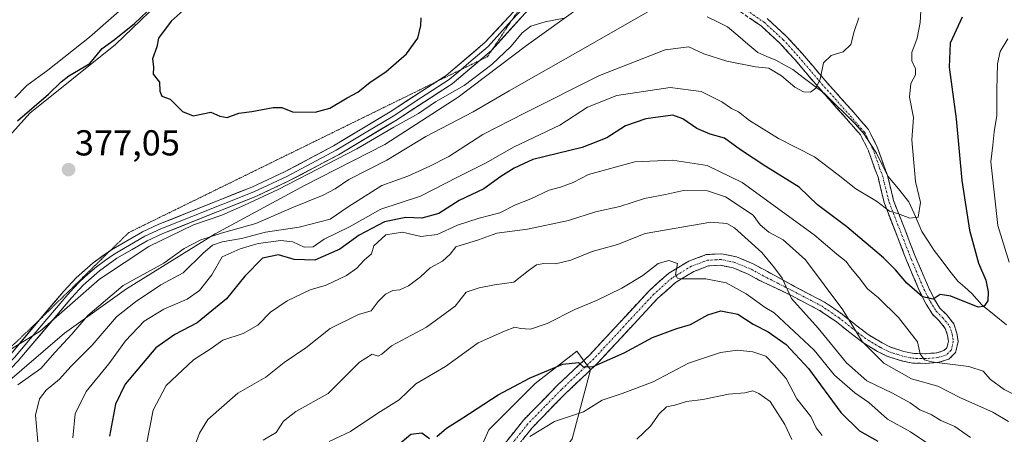
# Model space of a CAD drawing. Units: metres. Extents: x 628326 to 631837, y 4706483 to 4708860.
# Drawn here: x 630906 to 631179, y 4708574 to 4708689 of the extents above; entities that cross this region are included whole.
import ezdxf
from ezdxf.enums import TextEntityAlignment as Align

# ---------------------------------------------------------------- set-up
doc = ezdxf.new("R2010")
doc.units = ezdxf.units.M
doc.header["$MEASUREMENT"] = 0
for name, pattern in [('TRAZO_Y_PUNTO', [1, 0.5, -0.25, 0, -0.25]), ('TRAZOS2', [0.375, 0.25, -0.125]), ('TRAZOSX2', [1.5, 1, -0.5])]:
    doc.linetypes.add(name, pattern=pattern)
for name, color, linetype, lineweight in [('Arbolado forestal CxS', 92, 'Continuous', 0), ('Camino', 19, 'TRAZOSX2', 0), ('Camino Cxs', 19, 'Continuous', 0), ('Camino eje', 19, 'TRAZO_Y_PUNTO', 0), ('Carátula', 7, 'Continuous', 5), ('Corriente natural lineal', 142, 'Continuous', 13), ('Cultivos herbáceos CxS', 92, 'Continuous', 0), ('Cultivos leñosos CxS', 92, 'Continuous', 0), ('Curva de nivel maestra', 36, 'Continuous', 30), ('Curva de nivel normal', 36, 'Continuous', 0), ('Layer 0', 7, 'Continuous', 0), ('Punto de cota en terreno', 7, 'Continuous', 0), ('Rótulo de punto de cota en terreno', 19, 'Continuous', 0), ('Vía pecuaria eje', 92, 'TRAZOS2', 0)]:
    doc.layers.add(name, color=color, linetype=linetype, lineweight=lineweight)
doc.styles.add('Arial', font='txt', dxfattribs={"height": 0.2})

# ---------------------------------------------------------------- blocks, each defined once
blk = doc.blocks.new('*U153')
at = {"layer": 'Arbolado forestal CxS', "color": 92, "linetype": 'Continuous', "lineweight": 0}
blk.add_polyline3d([(630965.0447, 4708714.0311, 374.6032), (630932.3459, 4708682.4115, 375.1721), (630908.5283, 4708663.3417, 375.5439), (630892.2979, 4708645.3139, 376.7468)], dxfattribs=at)
blk = doc.blocks.new('*U186')
at = {"layer": 'Curva de nivel normal', "color": 36, "linetype": 'Continuous', "lineweight": 0}
blk.add_polyline3d([(630952.27, 4708565.47, 410), (630955.66, 4708574.47, 410), (630957.94, 4708578.26, 410), (630966.23, 4708585.6, 410), (630974.06, 4708590.06, 410), (630979.08, 4708594.08, 410), (630985.13, 4708598.18, 410), (630991.88, 4708603.58, 410), (630999.78, 4708607.39, 410), (631003.22, 4708608.48, 410), (631005.25, 4708611.02, 410), (631007.25, 4708613.06, 410), (631009.25, 4708614.11, 410), (631011.25, 4708614.32, 410), (631013.58, 4708615.41, 410), (631016.92, 4708617.92, 410), (631019.62, 4708620.43, 410), (631023.09, 4708622.23, 410), (631025.15, 4708624.16, 410), (631026.78, 4708626.19, 410), (631033.04, 4708628.18, 410), (631038.12, 4708629.99, 410), (631046.62, 4708631.11, 410), (631058.03, 4708633.52, 410), (631065.5, 4708635.96, 410), (631072.26, 4708637.47, 410), (631079.09, 4708639.68, 410), (631084.93, 4708640.78, 410), (631089.93, 4708641.84, 410), (631096.59, 4708641.77, 410), (631101.59, 4708640.13, 410), (631109.23, 4708635, 410), (631111.16, 4708632.31, 410), (631113.61, 4708630.31, 410), (631117.59, 4708628.18, 410), (631123.76, 4708622.65, 410), (631134.18, 4708608.72, 410), (631139.47, 4708599.94, 410), (631145.53, 4708593.91, 410), (631153.21, 4708589.56, 410), (631160.47, 4708587.48, 410), (631166.79, 4708584.27, 410), (631175.79, 4708580.28, 410), (631180.09, 4708577.7, 410)], dxfattribs=at)
blk = doc.blocks.new('*U190')
at = {"layer": 'Curva de nivel normal', "color": 36, "linetype": 'Continuous', "lineweight": 0}
blk.add_polyline3d([(630904.37, 4708667.63, 370), (630907.74, 4708671.06, 370), (630913.57, 4708675.29, 370), (630925.08, 4708684.48, 370), (630937.11, 4708695.15, 370)], dxfattribs=at)
blk = doc.blocks.new('*U197')
at = {"layer": 'Curva de nivel normal', "color": 36, "linetype": 'Continuous', "lineweight": 0}
for points in [[(631179.92, 4708683.97, 405), (631177.79, 4708680.48, 405), (631177.1, 4708677.06, 405), (631176.88, 4708669.8, 405), (631176.91, 4708662.73, 405), (631176.16, 4708658.15, 405), (631175.74, 4708654.44, 405), (631175.18, 4708649.8, 405), (631177.16, 4708632.15, 405), (631180.27, 4708622.01, 405)], [(631181.84, 4708585.08, 405), (631178.93, 4708586.58, 405), (631175.14, 4708589.38, 405), (631173.05, 4708591.72, 405), (631169.08, 4708592.94, 405), (631158.7, 4708594.26, 405), (631156.79, 4708594.86, 405), (631155.64, 4708596.47, 405), (631154.88, 4708599.81, 405), (631149.6, 4708606.62, 405), (631144.06, 4708612.05, 405), (631140.99, 4708614.55, 405), (631138.69, 4708617.63, 405), (631136.26, 4708620.48, 405), (631135.08, 4708622.16, 405), (631132.51, 4708624.16, 405), (631126.19, 4708629.6, 405), (631106.2, 4708644.09, 405), (631096.54, 4708648.83, 405), (631086.84, 4708650.31, 405), (631076.42, 4708649.79, 405), (631063.59, 4708646.3, 405), (631059.31, 4708644.13, 405), (631055.81, 4708642.75, 405), (631052.64, 4708642, 405), (631047.6, 4708639.54, 405), (631043.32, 4708637.92, 405), (631038.94, 4708635.68, 405), (631033.25, 4708634.21, 405), (631027.25, 4708632.22, 405), (631021.58, 4708629.62, 405), (631017.02, 4708629.07, 405), (631011.99, 4708630.3, 405), (631007.34, 4708629.6, 405), (631003.97, 4708626.49, 405), (631003.35, 4708624.24, 405), (631001.36, 4708622.52, 405), (630999.25, 4708620.26, 405), (630996.38, 4708618.25, 405), (630990.78, 4708615.55, 405), (630986.38, 4708614.27, 405), (630979.92, 4708611.26, 405), (630975.35, 4708608.08, 405), (630971.83, 4708604.5, 405), (630967.74, 4708602.19, 405), (630962.1, 4708600.28, 405), (630958.84, 4708597.95, 405), (630953.94, 4708594.88, 405), (630946.41, 4708587.69, 405), (630942.78, 4708580.87, 405), (630940.84, 4708570.97, 405)]]:
    blk.add_polyline3d(points, dxfattribs=at)
blk = doc.blocks.new('5PATER')
at = {"layer": 'Carátula', "linetype": 'Continuous', "lineweight": 5}
h = blk.add_hatch(color=250, dxfattribs=at)
edge = h.paths.add_edge_path()
edge.add_ellipse((0, 0.01), major_axis=(-1.33, -1.34), ratio=0.999422, start_angle=0, end_angle=360)

msp = doc.modelspace()

# ---------------------------------------------------------------- linework, layer by layer
at = {"layer": 'Arbolado forestal CxS', "color": 92, "linetype": 'Continuous', "lineweight": 0}
for points in [[(631074.97, 4708847.12, 373.59), (631061.25, 4708832.3, 373.16), (631045.45, 4708818.11, 371.58), (631036.04, 4708803.62, 369.68), (631029.63, 4708792.48, 370.86), (631025.16, 4708780.8, 373.38), (631024.63, 4708766.79, 374.24), (631027.85, 4708754.25, 373.41), (631028.36, 4708744.75, 374.46), (631022.52, 4708734.9, 375.21), (631007.24, 4708734.72, 374.63), (630992.64, 4708733.94, 374.53), (630965.04, 4708714.03, 374.6), (630932.35, 4708682.41, 375.17), (630908.53, 4708663.34, 375.54), (630892.3, 4708645.31, 376.75)], [(630894.42, 4708581.88, 382.68), (630918.17, 4708602.22, 386.44), (630935.34, 4708614.57, 389.34), (630959.99, 4708629.88, 390.15), (630984.75, 4708643.28, 384.12), (631007.07, 4708654.64, 384.41), (631027.38, 4708667.8, 383.42), (631046.35, 4708682.16, 382.46), (631061.69, 4708693.15, 382.46), (631071.54, 4708699.4, 383.38), (631080.83, 4708704.35, 383.48), (631092.59, 4708710.7, 383.61), (631110.97, 4708712.32, 386.19), (631124.21, 4708714.93, 387.07), (631138.15, 4708716.31, 389.48), (631157.63, 4708721.17, 393.36), (631181.35, 4708730.07, 394.37), (631202.47, 4708740.1, 394.48), (631223.05, 4708748.19, 394.83), (631247.58, 4708753.95, 396.48), (631276.59, 4708759.32, 399.09), (631299.91, 4708763.75, 400.19), (631324.44, 4708769.51, 402)], [(631324.44, 4708769.51, 402), (631299.91, 4708763.75, 400.19), (631276.59, 4708759.32, 399.09), (631247.58, 4708753.95, 396.48), (631223.05, 4708748.19, 394.83), (631202.47, 4708740.1, 394.48), (631181.35, 4708730.07, 394.37), (631157.63, 4708721.17, 393.36), (631138.15, 4708716.31, 389.48), (631124.21, 4708714.93, 387.07), (631110.97, 4708712.32, 386.19), (631092.59, 4708710.7, 383.61), (631080.83, 4708704.35, 383.48), (631071.54, 4708699.4, 383.38), (631061.69, 4708693.15, 382.46), (631046.35, 4708682.16, 382.46), (631027.38, 4708667.8, 383.42), (631007.07, 4708654.64, 384.41), (630984.75, 4708643.28, 384.12), (630959.99, 4708629.88, 390.15), (630935.34, 4708614.57, 389.34), (630918.17, 4708602.22, 386.44), (630894.42, 4708581.88, 382.68)], [(631117.99, 4708477.96, 482.3), (631097.48, 4708474.11, 478.08), (631069.28, 4708465.14, 470.4), (631042.36, 4708462.57, 462.88), (631024.42, 4708467.7, 458.45), (631015.44, 4708479.24, 453.82), (631024.42, 4708499.76, 451.3), (631034.67, 4708520.28, 447.7), (631043.64, 4708551.06, 439.13), (631059.03, 4708572.86, 433.81), (631064.15, 4708592.1, 427.1), (631060.31, 4708597.23, 424.67), (631048.77, 4708588.26, 427), (631035.95, 4708575.43, 428.95), (631025.7, 4708552.35, 433.85), (631006.47, 4708527.98, 437.44), (630989.81, 4708508.74, 438.6), (630980.84, 4708492.07, 440.05)], [(631059.03, 4708572.86, 433.81), (631064.15, 4708592.1, 427.1), (631060.31, 4708597.23, 424.67), (631048.77, 4708588.26, 427), (631035.95, 4708575.43, 428.95), (631025.7, 4708552.35, 433.85)]]:
    msp.add_polyline3d(points, dxfattribs=at)
at = {"layer": 'Camino', "color": 19, "linetype": 'TRAZOSX2', "lineweight": 0}
for points in [[(631037.39, 4708567.87), (631045.52, 4708578.07), (631054.92, 4708587.72), (631063.9, 4708596.22), (631080.56, 4708614.21), (631085.84, 4708618.89), (631091.41, 4708622.26), (631096.25, 4708624.06), (631100.46, 4708624.3), (631104.62, 4708623.44), (631109.23, 4708621.52), (631113.26, 4708619.33), (631120.89, 4708615.14), (631129.08, 4708610.84), (631133.93, 4708607.54), (631137.67, 4708604.56), (631141.18, 4708601.86), (631145.06, 4708599.52), (631147.4, 4708598.35), (631151.02, 4708597.16), (631153.85, 4708596.59), (631157.1, 4708596.52), (631160.25, 4708596.78), (631162.15, 4708597.39), (631163.02, 4708598.21), (631163.42, 4708599.99), (631163.2, 4708601.62), (631162.56, 4708603.55), (631160.9, 4708605.64), (631158.98, 4708607.49), (631157.29, 4708610.29), (631155.45, 4708613.88), (631151.92, 4708622.2), (631145.69, 4708638.25), (631143.9, 4708645.54), (631143.1, 4708647.61), (631141.24, 4708652.91), (631139.05, 4708657.29), (631135.19, 4708661.76), (631126.62, 4708671.38), (631120.98, 4708678.06), (631116.64, 4708682.81), (631111.53, 4708687.51), (631104.91, 4708692.06)], [(631113.19, 4708689.6), (631118.53, 4708684.69), (631122.98, 4708679.82), (631128.63, 4708673.12), (631137.19, 4708663.51), (631141.28, 4708658.78), (631143.69, 4708653.95), (631145.6, 4708648.53), (631146.45, 4708646.34), (631148.24, 4708639.05), (631154.39, 4708623.2), (631157.87, 4708615.01), (631159.61, 4708611.58), (631161.08, 4708609.16), (631162.87, 4708607.43), (631164.93, 4708604.84), (631165.8, 4708602.23), (631166.13, 4708599.87), (631165.43, 4708596.84), (631163.55, 4708595.05), (631160.77, 4708594.15), (631157.18, 4708593.86), (631153.56, 4708593.93), (631150.34, 4708594.59), (631146.39, 4708595.88), (631143.78, 4708597.19), (631139.68, 4708599.66), (631136.04, 4708602.46), (631132.35, 4708605.4), (631127.71, 4708608.56), (631119.67, 4708612.78), (631110.86, 4708617), (631107.85, 4708618.64), (631103.68, 4708620.38), (631100.22, 4708621.1), (631096.91, 4708620.91), (631092.8, 4708619.38), (631087.74, 4708616.32), (631082.79, 4708611.93), (631066.16, 4708593.98), (631057.16, 4708585.45), (631047.91, 4708575.96), (631039.93, 4708565.94)]]:
    msp.add_lwpolyline(points, dxfattribs=at)
at = {"layer": 'Camino Cxs', "color": 19, "linetype": 'Continuous', "lineweight": 0}
for points in [[(631040.1, 4708571.27, 429.24), (631042.81, 4708574.67, 428.8), (631045.52, 4708578.07, 428.1), (631048.65, 4708581.29, 427.54), (631051.79, 4708584.5, 426.91), (631054.92, 4708587.72, 426.39), (631057.91, 4708590.55, 425.58), (631060.91, 4708593.39, 424.94), (631063.9, 4708596.22, 424.31), (631067.23, 4708599.82, 423.47), (631070.56, 4708603.42, 422.66), (631073.9, 4708607.01, 422.11), (631077.23, 4708610.61, 421.4), (631080.56, 4708614.21, 420.84), (631083.2, 4708616.55, 420.65), (631085.84, 4708618.89, 420.01), (631088.63, 4708620.58, 419.53), (631091.41, 4708622.26, 419.44), (631093.83, 4708623.16, 419.25), (631096.25, 4708624.06, 418.88), (631100.46, 4708624.3, 418.57), (631104.62, 4708623.44, 417.93), (631109.23, 4708621.52, 416.61), (631113.26, 4708619.33, 415.76), (631117.08, 4708617.24, 415.03), (631120.89, 4708615.14, 414.03), (631124.99, 4708612.99, 412.23), (631129.08, 4708610.84, 411.07), (631131.51, 4708609.19, 410.91), (631133.93, 4708607.54, 410.38), (631137.67, 4708604.56, 409.47), (631141.18, 4708601.86, 409.22), (631145.06, 4708599.52, 408.02), (631147.4, 4708598.35, 407.22), (631151.02, 4708597.16, 406.79), (631153.85, 4708596.59, 405.92), (631157.1, 4708596.52, 404.63), (631160.25, 4708596.78, 403.76), (631162.15, 4708597.39, 403.21), (631163.02, 4708598.21, 402.88), (631163.42, 4708599.99, 402.43), (631163.2, 4708601.62, 402.06), (631162.56, 4708603.55, 401.59), (631160.9, 4708605.64, 401.21), (631158.98, 4708607.49, 400.99), (631157.29, 4708610.29, 400.23), (631155.45, 4708613.88, 399.52), (631153.69, 4708618.04, 398.74), (631151.92, 4708622.2, 397.9), (631150.36, 4708626.21, 397.24), (631148.81, 4708630.22, 396.44), (631147.25, 4708634.24, 395.48), (631145.69, 4708638.25, 394.52), (631144.8, 4708641.9, 394.08), (631143.9, 4708645.54, 393.62), (631143.1, 4708647.61, 393.32), (631142.17, 4708650.26, 392.9), (631141.24, 4708652.91, 392.45), (631139.05, 4708657.29, 392.14), (631137.12, 4708659.52, 391.78), (631135.19, 4708661.76, 391.36), (631132.33, 4708664.96, 390.88), (631129.48, 4708668.17, 390.36), (631126.62, 4708671.38, 389.89), (631123.8, 4708674.72, 389.27), (631120.98, 4708678.06, 388.99), (631118.81, 4708680.43, 388.58), (631116.64, 4708682.81, 388.26), (631114.09, 4708685.16, 387.97), (631111.53, 4708687.51, 387.54), (631108.22, 4708689.79, 386.98)], [(631113.19, 4708689.6, 387.58), (631115.86, 4708687.14, 388.01), (631118.53, 4708684.69, 388.42), (631120.75, 4708682.25, 388.81), (631122.98, 4708679.82, 389.2), (631125.8, 4708676.47, 389.62), (631128.63, 4708673.12, 390), (631131.48, 4708669.92, 390.39), (631134.34, 4708666.71, 390.96), (631137.19, 4708663.51, 391.27), (631139.24, 4708661.14, 391.85), (631141.28, 4708658.78, 392.09), (631142.49, 4708656.37, 392.38), (631143.69, 4708653.95, 392.67), (631144.64, 4708651.24, 392.98), (631145.6, 4708648.53, 393.16), (631146.45, 4708646.34, 393.36), (631147.34, 4708642.7, 393.85), (631148.24, 4708639.05, 394.18), (631149.77, 4708635.09, 394.99), (631151.31, 4708631.13, 395.74), (631152.85, 4708627.16, 396.5), (631154.39, 4708623.2, 397.42), (631156.13, 4708619.1, 398.02), (631157.87, 4708615.01, 399.02), (631159.61, 4708611.58, 400.15), (631161.08, 4708609.16, 400.48), (631162.87, 4708607.43, 400.79), (631164.93, 4708604.84, 401.47), (631165.8, 4708602.23, 402.04), (631166.13, 4708599.87, 402.42), (631165.43, 4708596.84, 403.42), (631163.55, 4708595.05, 404.13), (631160.77, 4708594.15, 404.46), (631157.18, 4708593.86, 405.2), (631153.56, 4708593.93, 407.02), (631150.34, 4708594.59, 408.21), (631146.39, 4708595.88, 408.68), (631143.78, 4708597.19, 409.06), (631139.68, 4708599.66, 410.06), (631136.04, 4708602.46, 410.51), (631132.35, 4708605.4, 411.55), (631130.03, 4708606.98, 412.07), (631127.71, 4708608.56, 412.09), (631123.69, 4708610.67, 413.32), (631119.67, 4708612.78, 414.7), (631115.26, 4708614.89, 415.75), (631110.86, 4708617, 416.85), (631107.85, 4708618.64, 417.29), (631103.68, 4708620.38, 418.08), (631100.22, 4708621.1, 418.63), (631096.91, 4708620.91, 419.09), (631092.8, 4708619.38, 419.38), (631090.27, 4708617.85, 419.84), (631087.74, 4708616.32, 420.43), (631085.27, 4708614.13, 420.82), (631082.79, 4708611.93, 421.3), (631079.46, 4708608.34, 421.91), (631076.14, 4708604.75, 422.81), (631072.81, 4708601.16, 423.37), (631069.49, 4708597.57, 424.05), (631066.16, 4708593.98, 424.69), (631063.16, 4708591.14, 425.63), (631060.16, 4708588.29, 426.03), (631057.16, 4708585.45, 426.64), (631054.08, 4708582.29, 427.55), (631050.99, 4708579.12, 428.46), (631047.91, 4708575.96, 429.02), (631045.25, 4708572.62, 429.63)]]:
    msp.add_polyline3d(points, dxfattribs=at)
at = {"layer": 'Camino eje', "color": 19, "linetype": 'TRAZO_Y_PUNTO', "lineweight": 0}
msp.add_lwpolyline([(631105.67, 4708693.15), (631112.36, 4708688.55), (631117.59, 4708683.75), (631121.98, 4708678.94), (631127.62, 4708672.25), (631136.19, 4708662.63), (631140.16, 4708658.03), (631142.46, 4708653.43), (631144.35, 4708648.07), (631145.18, 4708645.94), (631146.96, 4708638.65), (631153.15, 4708622.7), (631156.66, 4708614.44), (631158.45, 4708610.94), (631160.03, 4708608.32), (631161.89, 4708606.54), (631163.74, 4708604.2), (631164.5, 4708601.93), (631164.78, 4708599.93), (631164.23, 4708597.53), (631162.85, 4708596.22), (631160.51, 4708595.46), (631157.14, 4708595.19), (631153.7, 4708595.26), (631150.68, 4708595.88), (631146.9, 4708597.11), (631144.42, 4708598.35), (631140.43, 4708600.76), (631136.85, 4708603.51), (631133.14, 4708606.47), (631128.4, 4708609.7), (631120.28, 4708613.96), (631112.06, 4708618.17), (631108.54, 4708620.08), (631104.15, 4708621.91), (631102.42, 4708622.27), (631100.34, 4708622.7), (631096.58, 4708622.49), (631092.11, 4708620.82), (631086.79, 4708617.61), (631081.68, 4708613.07), (631073.35, 4708604.08), (631065.03, 4708595.1), (631060.53, 4708590.84), (631056.04, 4708586.59), (631051.42, 4708581.84), (631046.72, 4708577.02), (631042.65, 4708571.92)], dxfattribs=at)
at = {"layer": 'Corriente natural lineal', "color": 142, "linetype": 'Continuous', "lineweight": 13}
msp.add_polyline3d([(631179.57, 4708604.57, 401.97), (631176.12, 4708607.32, 400.88), (631172.67, 4708610.08, 399.66), (631169.89, 4708613.3, 398.54), (631167.98, 4708614.99, 398.26), (631166.06, 4708616.67, 397.97), (631163.86, 4708619.51, 397.68), (631161.67, 4708622.34, 396.84), (631159.47, 4708625.18, 396.65), (631157.78, 4708627.84, 396.16), (631156.09, 4708630.51, 395.66), (631154.26, 4708634.64, 395.19), (631152.43, 4708638.76, 394.26), (631149.55, 4708642.29, 394.16), (631146.67, 4708645.81, 393.44), (631145.07, 4708649.03, 393.13), (631143.46, 4708652.25, 392.77), (631141.75, 4708654.9, 392.3), (631140.03, 4708657.55, 392.12), (631137.66, 4708660.34, 391.73), (631134.76, 4708663.19, 391.13), (631131.86, 4708666.04, 390.73), (631128.96, 4708668.89, 390.25), (631126.06, 4708671.08, 389.9), (631123.15, 4708673.27, 389.2), (631120.25, 4708675.46, 389.05), (631117.9, 4708676.77, 388.9), (631115.56, 4708678.07, 388.39), (631113.05, 4708679.12, 388.24), (631110.54, 4708680.16, 388.22), (631107.75, 4708682.55, 387.39), (631104.97, 4708684.94, 387), (631102.18, 4708687.33, 386.7), (631099.33, 4708688.7, 386.4), (631096.47, 4708690.07, 386.25)], dxfattribs=at)
at = {"layer": 'Cultivos herbáceos CxS', "color": 92, "linetype": 'Continuous', "lineweight": 0}
for points in [[(630892.3, 4708645.31, 376.75), (630908.53, 4708663.34, 375.54), (630932.35, 4708682.41, 375.17), (630965.04, 4708714.03, 374.6), (630992.64, 4708733.94, 374.53), (631007.24, 4708734.72, 374.63), (631022.52, 4708734.9, 375.21), (631028.36, 4708744.75, 374.46), (631027.85, 4708754.25, 373.41), (631024.63, 4708766.79, 374.24), (631025.16, 4708780.8, 373.38), (631029.63, 4708792.48, 370.86), (631036.04, 4708803.62, 369.68), (631045.45, 4708818.11, 371.58), (631061.25, 4708832.3, 373.16), (631074.97, 4708847.12, 373.59), (631332.9, 4708851.94, 393.1)], [(631074.97, 4708847.12, 373.59), (631061.25, 4708832.3, 373.16), (631045.45, 4708818.11, 371.58), (631036.04, 4708803.62, 369.68), (631029.63, 4708792.48, 370.86), (631025.16, 4708780.8, 373.38), (631024.63, 4708766.79, 374.24), (631027.85, 4708754.25, 373.41), (631028.36, 4708744.75, 374.46), (631022.52, 4708734.9, 375.21), (631007.24, 4708734.72, 374.63), (630992.64, 4708733.94, 374.53), (630965.04, 4708714.03, 374.6), (630932.35, 4708682.41, 375.17), (630908.53, 4708663.34, 375.54), (630892.3, 4708645.31, 376.75)], [(631324.44, 4708769.51, 402), (631299.91, 4708763.75, 400.19), (631276.59, 4708759.32, 399.09), (631247.58, 4708753.95, 396.48), (631223.05, 4708748.19, 394.83), (631202.47, 4708740.1, 394.48), (631181.35, 4708730.07, 394.37), (631157.63, 4708721.17, 393.36), (631138.15, 4708716.31, 389.48), (631124.21, 4708714.93, 387.07), (631110.97, 4708712.32, 386.19), (631092.59, 4708710.7, 383.61), (631080.83, 4708704.35, 383.48), (631071.54, 4708699.4, 383.38), (631061.69, 4708693.15, 382.46), (631046.35, 4708682.16, 382.46), (631027.38, 4708667.8, 383.42), (631007.07, 4708654.64, 384.41), (630984.75, 4708643.28, 384.12), (630959.99, 4708629.88, 390.15), (630935.34, 4708614.57, 389.34), (630918.17, 4708602.22, 386.44), (630894.42, 4708581.88, 382.68)], [(631324.44, 4708769.51, 402), (631299.91, 4708763.75, 400.19), (631276.59, 4708759.32, 399.09), (631247.58, 4708753.95, 396.48), (631223.05, 4708748.19, 394.83), (631202.47, 4708740.1, 394.48), (631181.35, 4708730.07, 394.37), (631157.63, 4708721.17, 393.36), (631138.15, 4708716.31, 389.48), (631124.21, 4708714.93, 387.07), (631110.97, 4708712.32, 386.19), (631092.59, 4708710.7, 383.61), (631080.83, 4708704.35, 383.48), (631071.54, 4708699.4, 383.38), (631061.69, 4708693.15, 382.46), (631046.35, 4708682.16, 382.46), (631027.38, 4708667.8, 383.42), (631007.07, 4708654.64, 384.41), (630984.75, 4708643.28, 384.12), (630959.99, 4708629.88, 390.15), (630935.34, 4708614.57, 389.34), (630918.17, 4708602.22, 386.44), (630894.42, 4708581.88, 382.68)]]:
    msp.add_polyline3d(points, dxfattribs=at)
at = {"layer": 'Cultivos leñosos CxS', "color": 92, "linetype": 'Continuous', "lineweight": 0}
for points in [[(631117.99, 4708477.96, 482.3), (631097.48, 4708474.11, 478.08), (631069.28, 4708465.14, 470.4), (631042.36, 4708462.57, 462.88), (631024.42, 4708467.7, 458.45), (631015.44, 4708479.24, 453.82), (631024.42, 4708499.76, 451.3), (631034.67, 4708520.28, 447.7), (631043.64, 4708551.06, 439.13), (631059.03, 4708572.86, 433.81), (631064.15, 4708592.1, 427.1), (631060.31, 4708597.23, 424.67), (631048.77, 4708588.26, 427), (631035.95, 4708575.43, 428.95), (631025.7, 4708552.35, 433.85), (631006.47, 4708527.98, 437.44), (630989.81, 4708508.74, 438.6), (630980.84, 4708492.07, 440.05)], [(631025.7, 4708552.35, 433.85), (631035.95, 4708575.43, 428.95), (631048.77, 4708588.26, 427), (631060.31, 4708597.23, 424.67), (631064.15, 4708592.1, 427.1), (631059.03, 4708572.86, 433.81)]]:
    msp.add_polyline3d(points, dxfattribs=at)
at = {"layer": 'Curva de nivel maestra', "color": 36, "linetype": 'Continuous', "lineweight": 30}
for points in [[(630905.13, 4708661.22, 375), (630913.71, 4708668.59, 375), (630917.24, 4708672.01, 375), (630919.41, 4708673.69, 375), (630925.24, 4708677.13, 375), (630928.61, 4708681.28, 375), (630931.93, 4708683.68, 375), (630937.6, 4708688.28, 375), (630942.87, 4708693.25, 375)], [(630951.06, 4708691.91, 375), (630947.78, 4708688.87, 375), (630944.3, 4708684.15, 375), (630943.78, 4708681.82, 375), (630942.62, 4708678.48, 375), (630942.85, 4708676.15, 375), (630942.75, 4708674.15, 375), (630944.56, 4708672, 375), (630944.6, 4708669.5, 375), (630945.18, 4708668.08, 375), (630947.52, 4708667.25, 375), (630950.88, 4708663.78, 375), (630953.84, 4708662.57, 375), (630958.76, 4708663.66, 375), (630961.25, 4708662.48, 375), (630963.29, 4708662.19, 375), (630966.53, 4708663.32, 375), (630970.17, 4708663.8, 375), (630976.1, 4708664.93, 375), (630978.52, 4708664.93, 375), (630981.48, 4708663.71, 375), (630987.74, 4708663.64, 375), (630991.82, 4708664.72, 375), (630996.58, 4708667.59, 375), (630999.53, 4708669.23, 375), (631002.95, 4708671.92, 375), (631007.33, 4708674.82, 375), (631013.09, 4708679.82, 375), (631016.17, 4708684.15, 375), (631017.02, 4708687.71, 375), (631017.16, 4708689.86, 375)], [(631167.25, 4708689.98, 400), (631163.88, 4708682.84, 400), (631163.69, 4708676.15, 400), (631165.6, 4708661.77, 400), (631167.15, 4708644.61, 400), (631169.3, 4708630.86, 400), (631171.82, 4708621.71, 400), (631173.78, 4708617.01, 400), (631174.48, 4708613.71, 400), (631174.35, 4708611.22, 400), (631173.23, 4708609.61, 400), (631171.7, 4708609.51, 400), (631164.13, 4708612.52, 400), (631161.14, 4708612.98, 400), (631159.17, 4708611.73, 400), (631156.24, 4708612.34, 400), (631151.88, 4708616.1, 400), (631148.75, 4708619.88, 400), (631145.38, 4708623.2, 400), (631135.26, 4708631.8, 400), (631127.11, 4708637.86, 400), (631122.05, 4708642.75, 400), (631112.76, 4708648.51, 400), (631105.71, 4708653.17, 400), (631101.26, 4708656.4, 400), (631097.34, 4708657.54, 400), (631093.62, 4708659.05, 400), (631089.75, 4708661.8, 400), (631086.94, 4708662.78, 400), (631079.48, 4708661.81, 400), (631073.84, 4708659.82, 400), (631068.63, 4708656.48, 400), (631061.83, 4708653.82, 400), (631048.11, 4708650.47, 400), (631042.91, 4708648.05, 400), (631039.2, 4708645.79, 400), (631034.57, 4708642.37, 400), (631027.7, 4708639.13, 400), (631022.04, 4708635.45, 400), (631017.36, 4708634.18, 400), (631012.92, 4708634.34, 400), (631006.92, 4708633.19, 400), (630999.92, 4708629.46, 400), (630994.58, 4708625.58, 400), (630987.64, 4708622.5, 400), (630981.86, 4708622.69, 400), (630977.51, 4708624.04, 400), (630973.09, 4708623.05, 400), (630968.22, 4708618.11, 400), (630963.16, 4708611.82, 400), (630955.02, 4708605.14, 400), (630948.83, 4708601.88, 400), (630943.52, 4708598.21, 400), (630935, 4708588.09, 400), (630932.34, 4708582.49, 400), (630930.62, 4708573.64, 400)], [(631021.45, 4708573.57, 425), (631024.18, 4708575.9, 425), (631028.73, 4708578.76, 425), (631038.51, 4708585.1, 425), (631047.36, 4708589.86, 425), (631056.43, 4708593.66, 425), (631060.83, 4708594.05, 425), (631062.05, 4708592.91, 425), (631064.83, 4708592.96, 425), (631073.44, 4708596.82, 425), (631081.35, 4708601, 425), (631088.1, 4708603.5, 425), (631091.89, 4708604.69, 425), (631096.68, 4708607.34, 425), (631100.27, 4708608.41, 425), (631105.01, 4708607.5, 425), (631109.26, 4708604.77, 425), (631113.45, 4708602.62, 425), (631118.4, 4708599.09, 425), (631124.59, 4708592.47, 425), (631133.61, 4708580.16, 425), (631138.74, 4708575.1, 425), (631143.88, 4708572.25, 425)], [(631008.27, 4708569.07, 425), (631014.25, 4708574.15, 425), (631017.3, 4708574.53, 425), (631019.46, 4708572.98, 425)]]:
    msp.add_polyline3d(points, dxfattribs=at)
at = {"layer": 'Curva de nivel normal', "color": 36, "linetype": 'Continuous', "lineweight": 0}
for points in [[(631080.26, 4708691.62, 385), (631059.92, 4708680.01, 385), (631041.58, 4708669.51, 385), (631031.58, 4708663.72, 385), (631018.43, 4708656.86, 385), (631007.65, 4708650.26, 385), (630997.1, 4708644.88, 385), (630993.25, 4708642.29, 385), (630989.92, 4708640.58, 385), (630981.25, 4708637.06, 385), (630971.25, 4708632.7, 385), (630962.02, 4708630.14, 385), (630955.99, 4708628.15, 385), (630951.36, 4708625.79, 385), (630945.72, 4708621.7, 385), (630934.46, 4708615.45, 385), (630924.64, 4708607.14, 385), (630920.25, 4708601.94, 385), (630915.54, 4708596.99, 385), (630911.56, 4708592.42, 385), (630905.24, 4708587.88, 385)], [(630920.49, 4708573.19, 395), (630921.17, 4708579.88, 395), (630924.17, 4708586.04, 395), (630930.48, 4708593.7, 395), (630935.14, 4708600.14, 395), (630940.31, 4708605.59, 395), (630945.78, 4708608.9, 395), (630952.25, 4708611.66, 395), (630955.61, 4708614.05, 395), (630959.02, 4708618.4, 395), (630961.94, 4708623.46, 395), (630966.92, 4708625.68, 395), (630971.91, 4708627.17, 395), (630978.24, 4708627.97, 395), (630981.52, 4708627.65, 395), (630984.68, 4708626.15, 395), (630987.19, 4708626.19, 395), (630990.25, 4708628.35, 395), (630997.25, 4708631.77, 395), (631005.92, 4708636.66, 395), (631016.99, 4708640.3, 395), (631027.21, 4708645.57, 395), (631034.99, 4708649.46, 395), (631042.93, 4708654.04, 395), (631055.65, 4708660.02, 395), (631063.28, 4708665.06, 395), (631071.43, 4708668.27, 395), (631086.21, 4708670.45, 395), (631094.79, 4708669.37, 395), (631100.52, 4708666.53, 395), (631103.26, 4708664.66, 395), (631105.23, 4708663.7, 395), (631108.21, 4708661.34, 395), (631116.29, 4708656.3, 395), (631126.32, 4708651.21, 395), (631132.88, 4708646.21, 395), (631137.73, 4708642.37, 395), (631143.49, 4708638.95, 395), (631147.07, 4708636.17, 395), (631149.54, 4708635.41, 395), (631152.71, 4708634.14, 395), (631155.03, 4708634.5, 395), (631155.67, 4708638.52, 395), (631154.3, 4708644.36, 395), (631153.27, 4708655.94, 395), (631153.79, 4708662.15, 395), (631152.65, 4708667.75, 395), (631153.03, 4708671.56, 395), (631154.27, 4708673.98, 395), (631154.33, 4708675.68, 395), (631153.29, 4708677.85, 395), (631153.27, 4708680.22, 395), (631154.74, 4708684.18, 395), (631155.58, 4708688.53, 395), (631155.86, 4708693.42, 395)], [(630898.54, 4708594.93, 380), (630911.42, 4708602.83, 380), (630927.88, 4708617.2, 380), (630941.58, 4708626.28, 380), (630954, 4708632.32, 380), (630961.8, 4708635.01, 380), (630968.16, 4708637.84, 380), (630977.46, 4708642.12, 380), (630999.25, 4708653.49, 380), (631009.58, 4708659.49, 380), (631016.39, 4708663.3, 380), (631021.14, 4708666.48, 380), (631029.06, 4708671.04, 380), (631036.79, 4708676.89, 380), (631042.08, 4708681.96, 380), (631045.12, 4708685.63, 380), (631047.58, 4708687.5, 380), (631051.58, 4708688.72, 380), (631056.86, 4708689.77, 380)], [(631138.6, 4708689.84, 390), (631137.33, 4708686, 390), (631136.34, 4708682.46, 390), (631134.26, 4708680.36, 390), (631130.89, 4708679.33, 390), (631128.8, 4708677.36, 390), (631127.83, 4708672.82, 390), (631126.66, 4708670.3, 390), (631125.16, 4708669.23, 390), (631123.24, 4708669.24, 390), (631120.84, 4708670.56, 390), (631117.16, 4708673.72, 390), (631113.65, 4708675.83, 390), (631109.95, 4708676.26, 390), (631101.93, 4708677.8, 390), (631095.61, 4708679.81, 390), (631091.37, 4708681.8, 390), (631084.82, 4708680.94, 390), (631066.64, 4708673.84, 390), (631045.83, 4708663.35, 390), (631034.28, 4708657.42, 390), (631024.86, 4708651.3, 390), (631019.56, 4708648.61, 390), (631013.4, 4708645.84, 390), (631006.25, 4708643.22, 390), (630996.92, 4708637.37, 390), (630991.92, 4708633.94, 390), (630983.25, 4708631.73, 390), (630973.92, 4708630.3, 390), (630967.25, 4708628.53, 390), (630961.92, 4708627.6, 390), (630959.25, 4708626.67, 390), (630956.54, 4708624.33, 390), (630951.1, 4708619.04, 390), (630944.88, 4708615.64, 390), (630937.91, 4708610.92, 390), (630932.62, 4708606.82, 390), (630925.82, 4708598.88, 390), (630919.97, 4708592.97, 390), (630916.79, 4708589.43, 390), (630913.1, 4708586.42, 390), (630911.2, 4708584.04, 390), (630910.12, 4708579.44, 390), (630910.93, 4708570.05, 390)], [(630973.26, 4708572.55, 415), (630976.92, 4708574.64, 415), (630978.96, 4708577.81, 415), (630982.34, 4708580.47, 415), (630991.32, 4708585.47, 415), (631000.03, 4708594.22, 415), (631003.58, 4708596.37, 415), (631005.17, 4708595.84, 415), (631006.21, 4708596.38, 415), (631008.87, 4708598.76, 415), (631018.62, 4708603.94, 415), (631026.61, 4708609.78, 415), (631029.67, 4708613.64, 415), (631033.23, 4708614.8, 415), (631037.5, 4708615.71, 415), (631042.88, 4708616.41, 415), (631046.84, 4708619.58, 415), (631049.16, 4708621.18, 415), (631051.14, 4708621.56, 415), (631054.42, 4708621.49, 415), (631058.64, 4708622.53, 415), (631064.56, 4708624.95, 415), (631071.58, 4708626.88, 415), (631079.29, 4708629.92, 415), (631097.53, 4708633.03, 415), (631101.93, 4708632.7, 415), (631104.09, 4708631.5, 415), (631111.63, 4708624.65, 415), (631115.21, 4708620.38, 415), (631117.34, 4708617.48, 415), (631119.93, 4708611.83, 415), (631127.3, 4708603.62, 415), (631135.12, 4708594, 415), (631140.79, 4708589.01, 415), (631147.94, 4708585.6, 415), (631152.81, 4708582.92, 415), (631155.54, 4708580.98, 415), (631158.67, 4708579.66, 415), (631161.34, 4708578, 415), (631165.21, 4708576.33, 415), (631169.59, 4708573.22, 415)], [(630991.57, 4708572.12, 420), (630997.54, 4708574.95, 420), (631005.14, 4708580, 420), (631011.07, 4708583.69, 420), (631015.66, 4708588.14, 420), (631023.92, 4708592.99, 420), (631032.92, 4708599.54, 420), (631040.25, 4708602.78, 420), (631043.12, 4708603.95, 420), (631044.74, 4708603.5, 420), (631047.46, 4708603.36, 420), (631052.12, 4708604.91, 420), (631059.74, 4708608.78, 420), (631065.8, 4708611.32, 420), (631072.85, 4708614.76, 420), (631078.63, 4708618.27, 420), (631082.93, 4708621.57, 420), (631085.89, 4708622.46, 420), (631088.25, 4708621.55, 420), (631087.68, 4708618.58, 420), (631088.26, 4708617.52, 420), (631089.46, 4708617.35, 420), (631096.09, 4708617.32, 420), (631101.76, 4708616.19, 420), (631107.32, 4708613.15, 420), (631112.58, 4708609.38, 420), (631115.09, 4708607.85, 420), (631126.18, 4708597.54, 420), (631131.85, 4708590.57, 420), (631137.45, 4708585.66, 420), (631141.4, 4708582.94, 420), (631146.51, 4708578.39, 420), (631152.93, 4708574.81, 420), (631163.69, 4708567.58, 420)], [(631047.26, 4708573.56, 430), (631054.16, 4708577.73, 430), (631062.21, 4708580.36, 430), (631067.39, 4708583.64, 430), (631072.91, 4708585.47, 430), (631081.47, 4708588.73, 430), (631091.27, 4708593.89, 430), (631100.18, 4708596.9, 430), (631104.95, 4708597.54, 430), (631109.16, 4708597.09, 430), (631112.75, 4708595.81, 430), (631115.11, 4708593.42, 430), (631118.37, 4708589.65, 430), (631121.35, 4708584, 430), (631125.22, 4708579.1, 430), (631126.76, 4708575.97, 430), (631128.43, 4708573.85, 430)], [(631119.95, 4708572.69, 435), (631118.08, 4708576.91, 435), (631113.94, 4708583.22, 435), (631110.84, 4708585.47, 435), (631109.14, 4708586.25, 435), (631106.93, 4708585.71, 435), (631102.46, 4708585.27, 435), (631095.31, 4708583.78, 435), (631090.76, 4708583.26, 435), (631087.5, 4708582.21, 435), (631085.24, 4708581.76, 435), (631083.16, 4708579.86, 435), (631080.78, 4708576.37, 435), (631076.98, 4708572.76, 435)]]:
    msp.add_polyline3d(points, dxfattribs=at)
at = {"layer": 'Layer 0', "linetype": 'Continuous', "lineweight": 0}
for points in [[(631052.1, 4708719.92), (631053.56, 4708717.77), (631054.99, 4708713.86), (631055.41, 4708710.19), (631054.59, 4708704.04), (631052.7, 4708700.07), (631050.14, 4708695.83), (631036.74, 4708680.85)], [(631050.37, 4708720.13), (631050.53, 4708719.99), (631052.43, 4708717.19), (631053.03, 4708715.58), (631053.74, 4708713.65), (631053.93, 4708712.04), (631054.14, 4708710.2), (631053.78, 4708707.48), (631053.37, 4708704.41), (631051.59, 4708700.67), (631050.41, 4708698.71), (631049.13, 4708696.59), (631042.5, 4708689.39), (631042.24, 4708689.1)], [(631021.59, 4708672.2), (631024.07, 4708673.81), (631034.85, 4708682.94), (631046.76, 4708695.88)], [(631042.24, 4708689.1), (631035.77, 4708681.86), (631030.38, 4708677.3), (631028.17, 4708675.43)], [(631036.74, 4708680.85), (631036.68, 4708680.78), (631033.38, 4708677.99)], [(631033.38, 4708677.99), (631025.76, 4708671.54), (631010.08, 4708661.36), (630994.22, 4708651.81), (630980.46, 4708644.53), (630971.28, 4708640.22), (630945.48, 4708629.91), (630941.13, 4708627.92), (630932.71, 4708623.04), (630927.9, 4708619.58), (630923.38, 4708615.58), (630920.11, 4708612.07), (630905.34, 4708594.52), (630894.95, 4708583.85), (630890.65, 4708580.3), (630890.2, 4708579.93)], [(631028.17, 4708675.43), (631024.92, 4708672.68), (631017.08, 4708667.59), (631009.33, 4708662.56), (631001.46, 4708657.82), (630993.53, 4708653.04), (630979.83, 4708645.8), (630970.72, 4708641.52), (630944.93, 4708631.21), (630940.48, 4708629.18), (630931.94, 4708624.23), (630929.54, 4708622.5), (630927.02, 4708620.69), (630924.66, 4708618.59), (630922.4, 4708616.59), (630920.69, 4708614.77), (630919.06, 4708613.01), (630911.68, 4708604.25), (630904.29, 4708595.47), (630893.99, 4708584.89), (630891.11, 4708582.51)], [(630931.02, 4708625.3), (630931.17, 4708625.41), (630939.83, 4708630.43), (630944.37, 4708632.51), (630970.15, 4708642.81), (630979.2, 4708647.06), (630992.83, 4708654.27), (631008.58, 4708663.76), (631021.59, 4708672.2)], [(630911.36, 4708606.07), (630918, 4708613.95), (630921.41, 4708617.6), (630926.13, 4708621.79), (630931.02, 4708625.3)], [(630880.51, 4708576.88), (630881.35, 4708577.23), (630886.9, 4708580.88), (630893.03, 4708585.93), (630903.24, 4708596.42), (630911.36, 4708606.07)]]:
    msp.add_lwpolyline(points, dxfattribs=at)
for points in [[(630903.24, 4708596.42, 379.99), (630906.19, 4708599.93, 379.85), (630909.14, 4708603.43, 379.74), (630912.1, 4708606.94, 379.71), (630915.05, 4708610.44, 379.34), (630918, 4708613.95, 379.24), (630921.41, 4708617.6, 379.19), (630923.77, 4708619.7, 379.08), (630926.13, 4708621.79, 378.91), (630928.65, 4708623.6, 378.8), (630931.17, 4708625.41, 378.64), (630934.06, 4708627.08, 378.68), (630936.94, 4708628.76, 378.44), (630939.83, 4708630.43, 378.13), (630944.37, 4708632.51, 378.28), (630948.67, 4708634.23, 378.09), (630952.96, 4708635.94, 377.86), (630957.26, 4708637.66, 378.17), (630961.56, 4708639.38, 377.75), (630965.85, 4708641.09, 377.53), (630970.15, 4708642.81, 378.07), (630974.68, 4708644.94, 377.69), (630979.2, 4708647.06, 377.92), (630982.61, 4708648.86, 377.9), (630986.02, 4708650.67, 377.55), (630989.42, 4708652.47, 377.74), (630992.83, 4708654.27, 377.64), (630996.77, 4708656.64, 377.81), (631000.71, 4708659.02, 377.6), (631004.64, 4708661.39, 377.28), (631008.58, 4708663.76, 377.32), (631012.45, 4708666.27, 377.36), (631016.33, 4708668.79, 377.66), (631020.2, 4708671.3, 377.28), (631024.07, 4708673.81, 377.29), (631027.66, 4708676.85, 377.41), (631031.26, 4708679.9, 377.35), (631034.85, 4708682.94, 377.45), (631038.17, 4708686.54, 377.39), (631041.48, 4708690.15, 377.4)], [(631044.76, 4708689.81, 378.19), (631042.06, 4708686.8, 378.31), (631039.37, 4708683.79, 378.46), (631036.68, 4708680.78, 378.53), (631033.04, 4708677.7, 378.43), (631029.4, 4708674.62, 378.37), (631025.76, 4708671.54, 378.55), (631021.84, 4708669, 378.44), (631017.92, 4708666.45, 379.11), (631014, 4708663.91, 378.87), (631010.08, 4708661.36, 379.02), (631006.12, 4708658.97, 378.38), (631002.15, 4708656.59, 379.21), (630998.19, 4708654.2, 378.89), (630994.22, 4708651.81, 379.18), (630990.78, 4708649.99, 379.28), (630987.34, 4708648.17, 379.04), (630983.9, 4708646.35, 379.47), (630980.46, 4708644.53, 379.35), (630977.4, 4708643.09, 378.95), (630974.34, 4708641.66, 379.31), (630971.28, 4708640.22, 379.54), (630966.98, 4708638.5, 378.7), (630962.68, 4708636.78, 379.1), (630958.38, 4708635.07, 379.25), (630954.08, 4708633.35, 379.12), (630949.78, 4708631.63, 379.6), (630945.48, 4708629.91, 379.28), (630941.13, 4708627.92, 378.86), (630936.92, 4708625.48, 379.29), (630932.71, 4708623.04, 379.26), (630930.31, 4708621.31, 379.6), (630927.9, 4708619.58, 379.44), (630925.64, 4708617.58, 379.51), (630923.38, 4708615.58, 379.81), (630920.11, 4708612.07, 379.71), (630917.16, 4708608.56, 379.71), (630914.2, 4708605.05, 380.47), (630911.25, 4708601.54, 380.23), (630908.29, 4708598.03, 380.5), (630905.34, 4708594.52, 380.42)]]:
    msp.add_polyline3d(points, dxfattribs=at)
at = {"layer": 'Vía pecuaria eje', "color": 92, "linetype": 'TRAZOS2', "lineweight": 0}
for points in [[(631046.76, 4708695.88, 377.37), (631044.66, 4708692.73, 377.43), (631042.38, 4708689.31, 377.73), (631042.24, 4708689.1, 377.75)], [(631042.24, 4708689.1, 377.75), (631040.1, 4708685.89, 378.06), (631037.82, 4708682.47, 378.41), (631036.74, 4708680.85, 378.54)], [(631036.74, 4708680.85, 378.54), (631035.55, 4708679.05, 378.7), (631033.38, 4708677.99, 378.43)], [(631033.38, 4708677.99, 378.43), (631031.22, 4708676.93, 378.16), (631028.17, 4708675.43, 377.84)], [(631028.17, 4708675.43, 377.84), (631026.89, 4708674.8, 377.71), (631022.56, 4708672.68, 377.34), (631021.59, 4708672.2, 377.3)], [(631021.59, 4708672.2, 377.3), (631018.23, 4708670.55, 377.18), (631013.91, 4708668.43, 377.05), (631009.58, 4708666.3, 376.6), (631005.25, 4708664.18, 376.47), (631000.92, 4708662.05, 376.22), (630996.59, 4708659.93, 376.82), (630992.27, 4708657.8, 376.07), (630987.94, 4708655.68, 376.13), (630983.61, 4708653.55, 375.81), (630979.28, 4708651.43, 376.18), (630974.95, 4708649.3, 376.13), (630970.63, 4708647.18, 376.13), (630966.3, 4708645.05, 376.35), (630961.97, 4708642.93, 376.06), (630957.64, 4708640.8, 376.86), (630953.32, 4708638.68, 376.98), (630948.99, 4708636.55, 377.12), (630944.66, 4708634.43, 377.72), (630940.33, 4708632.3, 377.74), (630936, 4708630.18, 378.13), (630932.78, 4708627.03, 378.61), (630931.02, 4708625.3, 378.69)], [(630931.02, 4708625.3, 378.69), (630929.56, 4708623.88, 378.76), (630926.34, 4708620.73, 378.94), (630923.12, 4708617.58, 379.33), (630919.9, 4708614.43, 379.21), (630916.68, 4708611.27, 379.43), (630913.46, 4708608.12, 379.62), (630911.36, 4708606.07, 379.63)], [(630911.36, 4708606.07, 379.63), (630910.24, 4708604.97, 379.63), (630906.83, 4708601.74, 379.83), (630903.41, 4708598.51, 379.71), (630899.99, 4708595.29, 379.91), (630896.58, 4708592.06, 380.1), (630893.16, 4708588.83, 379.9), (630889.74, 4708585.6, 380.27), (630886.32, 4708582.37, 381), (630882.91, 4708579.14, 380.98), (630880.51, 4708576.88, 381.11)]]:
    msp.add_polyline3d(points, dxfattribs=at)

# ---------------------------------------------------------------- block references
at = {"layer": 'Arbolado forestal CxS', "color": 92, "linetype": 'Continuous', "lineweight": 0}
msp.add_blockref('*U153', (0, 0), dxfattribs=at)
at = {"layer": 'Curva de nivel normal', "color": 36, "linetype": 'Continuous', "lineweight": 0}
for name in ['*U186', '*U197', '*U190']:
    msp.add_blockref(name, (0, 0), dxfattribs=at)
at = {"layer": 'Punto de cota en terreno', "linetype": 'Continuous', "lineweight": 0}
msp.add_blockref('5PATER', (630919.29, 4708647.66, 377.05), dxfattribs=at)

# ---------------------------------------------------------------- texts
at = {"layer": 'Rótulo de punto de cota en terreno', "color": 19, "linetype": 'Continuous', "lineweight": 0, "style": 'Arial'}
msp.add_text('377,05', height=7, dxfattribs=at).set_placement((630921.05, 4708649.42), align=Align.BOTTOM_LEFT)

doc.saveas('drawing.dxf')
